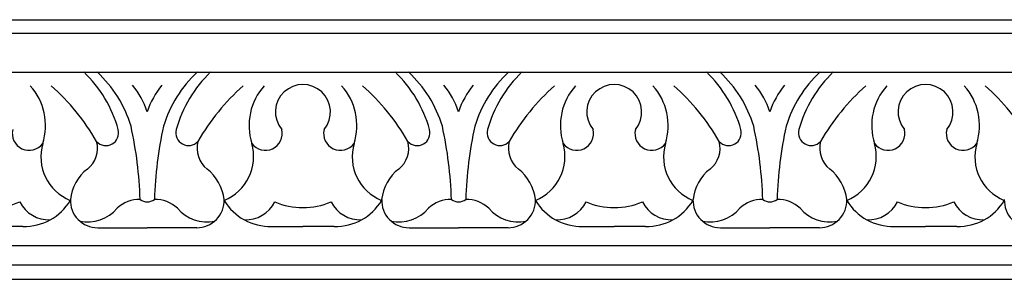
# Model space of a CAD drawing. Units: inches. Extents: x 1 to 100.4, y 13.3 to 27.1.
# Drawn here: x 16 to 25, y 24.7 to 27.1 of the extents above; entities that cross this region are included whole.
import ezdxf

# ---------------------------------------------------------------- set-up
doc = ezdxf.new("R2010")
doc.units = ezdxf.units.IN
doc.header["$MEASUREMENT"] = 0

msp = doc.modelspace()

# ---------------------------------------------------------------- linework, layer by layer
for p, q in [((4.3468, 27.0905), (100.3468, 27.0905)), ((4.3468, 26.9685), (100.3468, 26.9685)), ((4.3468, 26.6119), (100.3468, 26.6119)), ((16.024, 25.1988), (15.7369, 25.1988)), ((16.7075, 25.1868), (17.1606, 25.1868)), ((17.6137, 25.1868), (17.1606, 25.1868)), ((18.2973, 25.1988), (18.5844, 25.1988)), ((18.8715, 25.1988), (18.5844, 25.1988)), ((19.5551, 25.1868), (20.0081, 25.1868)), ((20.4612, 25.1868), (20.0081, 25.1868)), ((21.1448, 25.1988), (21.4319, 25.1988)), ((21.719, 25.1988), (21.4319, 25.1988)), ((22.4026, 25.1868), (22.8556, 25.1868)), ((23.3087, 25.1868), (22.8556, 25.1868)), ((23.9923, 25.1988), (24.2794, 25.1988)), ((24.5665, 25.1988), (24.2794, 25.1988)), ((4.3468, 25.0236), (100.3468, 25.0236)), ((4.3468, 24.8473), (100.3468, 24.8473)), ((4.3468, 24.7155), (100.3468, 24.7155))]:
    msp.add_line(p, q)
for centre, radius, start, end in [((15.7693, 25.7707), 1.1689, 15.57977, 46.03207), ((15.9441, 25.7927), 1.116, 16.82305, 47.23066), ((18.3772, 25.7927), 1.116, 132.76934, 163.17695), ((18.552, 25.7707), 1.1689, 133.96793, 164.42023), ((18.6168, 25.7707), 1.1689, 15.57977, 46.03207), ((18.7916, 25.7927), 1.116, 16.82305, 47.23066), ((21.2247, 25.7927), 1.116, 132.76934, 163.17695), ((21.3995, 25.7707), 1.1689, 133.96793, 164.42023), ((21.4643, 25.7707), 1.1689, 15.57977, 46.03207), ((21.6391, 25.7927), 1.116, 16.82305, 47.23066), ((24.0722, 25.7927), 1.116, 132.76934, 163.17695), ((24.247, 25.7707), 1.1689, 133.96793, 164.42023), ((15.683, 26.1218), 0.5469, 342.5137, 41.7904), ((14.9208, 24.9526), 2.0509, 29.97343, 48.40362), ((16.4443, 26.0106), 0.7548, 18.38622, 39.53661), ((17.8769, 26.0106), 0.7548, 140.46339, 161.61378), ((19.4005, 24.9526), 2.0509, 131.59638, 150.02657), ((18.6383, 26.1218), 0.5469, 138.2096, 197.4863), ((18.5844, 26.2462), 0.2512, 320.42595, 219.57405), ((18.5305, 26.1218), 0.5469, 342.5137, 41.7904), ((17.7683, 24.9526), 2.0509, 29.97343, 48.40362), ((19.2918, 26.0106), 0.7548, 18.38622, 39.53661), ((20.7244, 26.0106), 0.7548, 140.46339, 161.61378), ((22.248, 24.9526), 2.0509, 131.59638, 150.02657), ((21.4858, 26.1218), 0.5469, 138.2096, 197.4863), ((21.4319, 26.2462), 0.2512, 320.42595, 219.57405), ((21.378, 26.1218), 0.5469, 342.5137, 41.7904), ((20.6158, 24.9526), 2.0509, 29.97343, 48.40362), ((22.1393, 26.0106), 0.7548, 18.38622, 39.53661), ((23.5719, 26.0106), 0.7548, 140.46339, 161.61378), ((25.0955, 24.9526), 2.0509, 131.59638, 150.02657), ((24.3333, 26.1218), 0.5469, 138.2096, 197.4863), ((24.2794, 26.2462), 0.2512, 320.42595, 219.57405), ((24.2255, 26.1218), 0.5469, 342.5137, 41.7904), ((23.4633, 24.9526), 2.0509, 29.97343, 48.40362), ((16.0806, 26.0495), 0.1545, 166.27997, 323.42665), ((16.7831, 26.0552), 0.1159, 222.30948, 14.69187), ((13.4415, 25.3319), 3.6557, 1.80307, 12.38058), ((20.8797, 25.3319), 3.6557, 167.61942, 178.19693), ((17.5382, 26.0552), 0.1159, 165.30813, 317.69052), ((18.2407, 26.0495), 0.1545, 216.57335, 13.72003), ((18.9281, 26.0495), 0.1545, 166.27997, 323.42665), ((19.6306, 26.0552), 0.1159, 222.30948, 14.69187), ((16.289, 25.3319), 3.6557, 1.80307, 12.38058), ((23.7272, 25.3319), 3.6557, 167.61942, 178.19693), ((20.3857, 26.0552), 0.1159, 165.30813, 317.69052), ((21.0882, 26.0495), 0.1545, 216.57335, 13.72003), ((21.7756, 26.0495), 0.1545, 166.27997, 323.42665), ((22.4781, 26.0552), 0.1159, 222.30948, 14.69187), ((19.1366, 25.3319), 3.6557, 1.80307, 12.38058), ((26.5747, 25.3319), 3.6557, 167.61942, 178.19693), ((23.2332, 26.0552), 0.1159, 165.30813, 317.69052), ((23.9357, 26.0495), 0.1545, 216.57335, 13.72003), ((24.6231, 26.0495), 0.1545, 166.27997, 323.42665), ((16.6196, 25.8375), 0.4319, 163.87597, 247.88461), ((16.4635, 25.9148), 0.242, 308.07706, 14.92713), ((17.8577, 25.9148), 0.242, 165.07287, 231.92294), ((17.7017, 25.8375), 0.4319, 292.11539, 16.12403), ((19.4671, 25.8375), 0.4319, 163.87597, 247.88461), ((19.311, 25.9148), 0.242, 308.07706, 14.92713), ((20.7052, 25.9148), 0.242, 165.07287, 231.92294), ((20.5492, 25.8375), 0.4319, 292.11539, 16.12403), ((22.3146, 25.8375), 0.4319, 163.87597, 247.88461), ((22.1585, 25.9148), 0.242, 308.07706, 14.92713), ((23.5527, 25.9148), 0.242, 165.07287, 231.92294), ((23.3967, 25.8375), 0.4319, 292.11539, 16.12403), ((25.1621, 25.8375), 0.4319, 163.87597, 247.88461), ((16.8766, 25.3942), 0.4227, 128.62855, 172.97153), ((17.4446, 25.3942), 0.4227, 7.02847, 51.37145), ((19.7241, 25.3942), 0.4227, 128.62855, 172.97153), ((20.2921, 25.3942), 0.4227, 7.02847, 51.37145), ((22.5717, 25.3942), 0.4227, 128.62855, 172.97153), ((23.1396, 25.3942), 0.4227, 7.02847, 51.37145), ((15.7392, 26.0227), 0.6514, 269.79295, 293.00959), ((16.2622, 25.5613), 0.3018, 207.24092, 271.99234), ((16.0359, 25.6894), 0.4907, 268.60697, 329.09332), ((16.7075, 25.4374), 0.2506, 178.05655, 270), ((17.088, 25.1535), 0.2935, 88.53797, 133.76878), ((17.1606, 25.5293), 0.1051, 231.67543, 308.32457), ((17.2333, 25.1535), 0.2935, 46.23122, 91.46203), ((17.6137, 25.4374), 0.2506, 270, 1.94345), ((18.2853, 25.6894), 0.4907, 210.90668, 271.39303), ((18.059, 25.5613), 0.3018, 268.00766, 332.75908), ((18.582, 26.0227), 0.6514, 246.99041, 270.20705), ((18.5867, 26.0227), 0.6514, 269.79295, 293.00959), ((19.1097, 25.5613), 0.3018, 207.24092, 271.99234), ((18.8834, 25.6894), 0.4907, 268.60697, 329.09332), ((19.5551, 25.4374), 0.2506, 178.05655, 270), ((19.9355, 25.1535), 0.2935, 88.53797, 133.76878), ((20.0081, 25.5293), 0.1051, 231.67543, 308.32457), ((20.0808, 25.1535), 0.2935, 46.23122, 91.46203), ((20.4612, 25.4374), 0.2506, 270, 1.94345), ((21.1328, 25.6894), 0.4907, 210.90668, 271.39303), ((20.9065, 25.5613), 0.3018, 268.00766, 332.75908), ((21.4295, 26.0227), 0.6514, 246.99041, 270.20705), ((21.4342, 26.0227), 0.6514, 269.79295, 293.00959), ((21.9572, 25.5613), 0.3018, 207.24092, 271.99234), ((21.7309, 25.6894), 0.4907, 268.60697, 329.09332), ((22.4026, 25.4374), 0.2506, 178.05655, 270), ((22.783, 25.1535), 0.2935, 88.53797, 133.76878), ((22.8556, 25.5293), 0.1051, 231.67543, 308.32457), ((22.9283, 25.1535), 0.2935, 46.23122, 91.46203), ((23.3087, 25.4374), 0.2506, 270, 1.94345), ((23.9803, 25.6894), 0.4907, 210.90668, 271.39303), ((23.7541, 25.5613), 0.3018, 268.00766, 332.75908), ((24.277, 26.0227), 0.6514, 246.99041, 270.20705), ((24.2818, 26.0227), 0.6514, 269.79295, 293.00959), ((24.8048, 25.5613), 0.3018, 207.24092, 271.99234), ((24.5785, 25.6894), 0.4907, 268.60697, 329.09332), ((25.2501, 25.4374), 0.2506, 178.05655, 270), ((16.6188, 25.5854), 0.3453, 257.30164, 320.43647), ((17.7025, 25.5854), 0.3453, 219.56353, 282.69836), ((19.4663, 25.5854), 0.3453, 257.30164, 320.43647), ((20.55, 25.5854), 0.3453, 219.56353, 282.69836), ((22.3138, 25.5854), 0.3453, 257.30164, 320.43647), ((23.3975, 25.5854), 0.3453, 219.56353, 282.69836)]:
    msp.add_arc(centre, radius, start, end)

doc.saveas('drawing.dxf')
